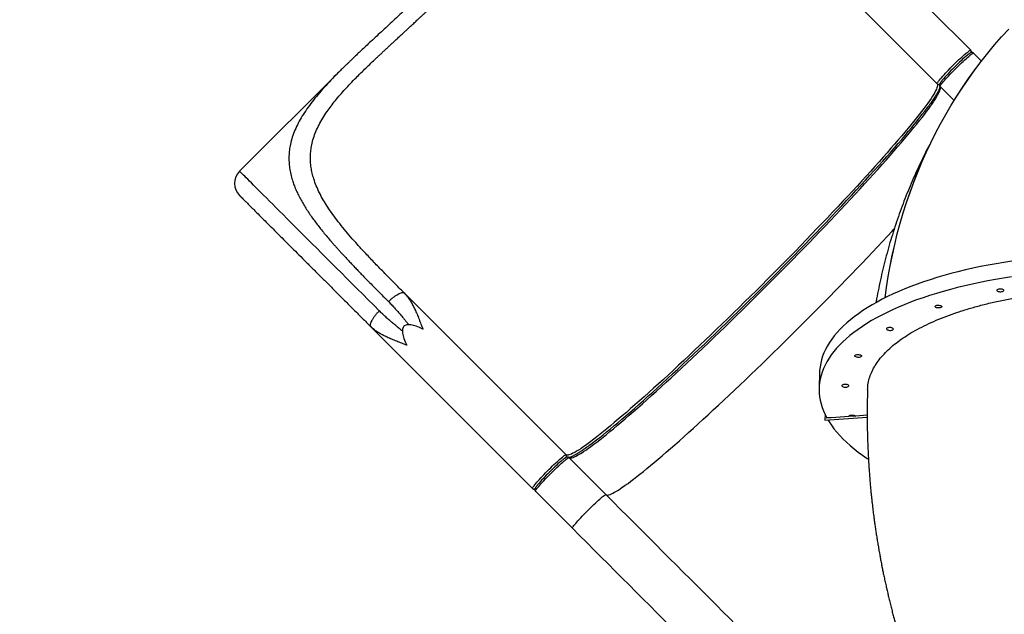
# Model space of a CAD drawing. Units: inches. Extents: x -307 to 1370, y 78 to 1137.
# Drawn here: x 360 to 503, y 694 to 781 of the extents above; entities that cross this region are included whole.
import ezdxf

# ---------------------------------------------------------------- set-up
doc = ezdxf.new("R2010")
doc.units = ezdxf.units.IN
doc.header["$MEASUREMENT"] = 0
doc.layers.add('VP-DIM', color=7, linetype='Continuous')
doc.layers.add('VP-EQ', color=7, linetype='Continuous', true_color=0x8a3492, plot=False)
doc.layers.add('VP-HIC', color=6, linetype='Continuous', plot=False)
doc.styles.get("Standard").update_dxf_attribs({"font": 'arial.ttf'})
doc.dimstyles.get("Standard").update_dxf_attribs({"dimtxt": 14, "dimasz": 20, "dimexe": 20, "dimexo": 50, "dimgap": 20, "dimtad": 0, "dimdec": 0, "dimzin": 0, "dimdsep": 46, "dimtxsty": 'Standard', "dimcen": -0.09, "dimadec": 0, "dimazin": 0, "dimtfac": 1, "dimtdec": 4, "dimtofl": 0, "dimtmove": 0, "dimatfit": 3, "dimfxl": 70, "dimfxlon": 1, "dimtolj": 1, "dimtzin": 0, "dimarcsym": 0})

# ---------------------------------------------------------------- blocks, each defined once
blk = doc.blocks.new('*D255')
at = {"layer": 'Defpoints', "color": 0}
for p in [(990.38, 1068.77), (392.03, 756.94), (990.38, 312.3)]:
    blk.add_point(p, dxfattribs=at)
at = {"layer": 'VP-DIM', "color": 0, "lineweight": -2}
for p, q in [((392.03, 998.77), (392.03, 1088.77)), ((990.38, 998.77), (990.38, 1088.77)), ((412.03, 1068.77), (672.51, 1068.77)), ((970.38, 1068.77), (743.43, 1068.77))]:
    blk.add_line(p, q, dxfattribs=at)
at = {"layer": 'VP-DIM', "color": 0}
for points in [[(412.03, 1072.1), (412.03, 1065.43), (392.03, 1068.77)], [(970.38, 1065.43), (970.38, 1072.1), (990.38, 1068.77)]]:
    blk.add_solid(points, dxfattribs=at)
at = {"layer": 'VP-DIM', "color": 0, "insert": (707.97, 1068.77), "char_height": 14, "attachment_point": 5}
blk.add_mtext('\\A1;600', dxfattribs=at)
blk = doc.blocks.new('*D257')
at = {"layer": 'Defpoints', "color": 0}
for p in [(382.54, 992.72), (998.49, 77.95), (1349.67, 77.95)]:
    blk.add_point(p, dxfattribs=at)
at = {"layer": 'VP-DIM', "color": 0, "lineweight": -2}
for p, q in [((1279.67, 992.72), (1369.67, 992.72)), ((1349.67, 972.72), (1349.67, 577.41)), ((1349.67, 97.95), (1349.67, 506.41)), ((1279.67, 77.95), (1369.67, 77.95))]:
    blk.add_line(p, q, dxfattribs=at)
at = {"layer": 'VP-DIM', "color": 0}
for points in [[(1353, 972.72), (1346.33, 972.72), (1349.67, 992.72)], [(1346.33, 97.95), (1353, 97.95), (1349.67, 77.95)]]:
    blk.add_solid(points, dxfattribs=at)
at = {"layer": 'VP-DIM', "color": 0, "insert": (1349.67, 541.91), "char_height": 14, "attachment_point": 5, "rotation": 90}
blk.add_mtext('\\A1;915', dxfattribs=at)
blk = doc.blocks.new('*D258')
at = {"layer": 'Defpoints', "color": 0}
for p in [(1163.54, 1116.68), (218.87, 829.06), (1163.54, 243)]:
    blk.add_point(p, dxfattribs=at)
at = {"layer": 'VP-DIM', "color": 0, "lineweight": -2}
for p, q in [((218.87, 1046.68), (218.87, 1136.68)), ((1163.54, 1046.68), (1163.54, 1136.68)), ((238.87, 1116.68), (670.5, 1116.68)), ((1143.54, 1116.68), (741.5, 1116.68))]:
    blk.add_line(p, q, dxfattribs=at)
at = {"layer": 'VP-DIM', "color": 0}
for points in [[(238.87, 1120.02), (238.87, 1113.35), (218.87, 1116.68)], [(1143.54, 1113.35), (1143.54, 1120.02), (1163.54, 1116.68)]]:
    blk.add_solid(points, dxfattribs=at)
at = {"layer": 'VP-DIM', "color": 0, "insert": (706, 1116.68), "char_height": 14, "attachment_point": 5}
blk.add_mtext('\\A1;945', dxfattribs=at)
blk = doc.blocks.new('WD1534__')
at = {"color": 7, "linetype": 'Continuous', "lineweight": 25}
for p, q in [((17911.6, 19393.8), (17766.7, 19538.8)), ((17541.1, 19348.6), (17363.9, 19171.4)), ((17540, 19347.3), (17541.1, 19348.6)), ((17542.4, 19349.2), (17541.1, 19348.6)), ((17354.9, 19064.8), (17589.9, 19299.8)), ((17589.9, 19299.8), (17588.7, 19298.7)), ((17590.5, 19301), (17589.9, 19299.8)), ((17363.9, 19171.4), (17306.1, 19113.5)), ((17301.9, 19109.3), (17261.7, 19069.1)), ((17329.9, 19088.6), (17329.4, 19089.1)), ((17261.7, 19069.1), (17248.2, 19055.6)), ((17350.7, 19060.5), (17297, 19006.8)), ((18128.8, 18761), (17893.7, 18525.9)), ((17405.2, 18689), (17409.4, 18627.5)), ((17413.5, 18688.7), (17405.2, 18689)), ((17405.2, 18688.9), (17405.2, 18689)), ((17405.2, 18688.9), (17409.3, 18627.5)), ((17474.3, 18696.6), (17451.4, 18697.3)), ((17408.2, 18686), (17408.4, 18685.9)), ((17409.1, 18673), (17408.2, 18686)), ((17408.2, 18685.9), (17408.4, 18685.9)), ((17408.2, 18685.8), (17408.4, 18685.8)), ((17409.2, 18673.1), (17408.4, 18686)), ((17409.1, 18673), (17409.2, 18673.1)), ((17410.4, 18654), (17409.1, 18673)), ((17411, 18644.2), (17410.4, 18654)), ((17412.2, 18627.5), (17411, 18644.2)), ((17870.2, 18532.1), (17870.1, 18532.1)), ((17942.5, 18477.2), (18000.3, 18535)), ((17869.2, 18501.4), (17889.5, 18521.7)), ((17889.5, 18521.7), (17889.5, 18521.7)), ((17917.5, 18501), (17917, 18501.5)), ((17926.7, 18461.4), (17938.3, 18472.9)), ((17964.1, 18430.2), (17964, 18430.3))]:
    blk.add_line(p, q, dxfattribs=at)
at = {"color": 8, "linetype": 'Continuous', "lineweight": 25, "flags": 128}
for points in [[(17563.9, 19336), (17572, 19344.1), (17580.1, 19352.2), (17588, 19360.1), (17595.9, 19368), (17603.7, 19375.8), (17611.4, 19383.5), (17618.9, 19391), (17626.3, 19398.4), (17633.6, 19405.7), (17640.8, 19412.9), (17647.8, 19419.9), (17654.7, 19426.8), (17661.4, 19433.5), (17668, 19440.1), (17674.3, 19446.4), (17680.6, 19452.7), (17686.6, 19458.7), (17692.4, 19464.5), (17698.1, 19470.2), (17703.6, 19475.7), (17708.8, 19480.9), (17713.9, 19486), (17718.7, 19490.8), (17723.4, 19495.5), (17727.8, 19499.9), (17732, 19504.1), (17736, 19508.1), (17739.7, 19511.8), (17743.2, 19515.3), (17746.5, 19518.6), (17749.6, 19521.6), (17752.4, 19524.4), (17754.9, 19527), (17757.2, 19529.3), (17759.3, 19531.4), (17761.1, 19533.2), (17762.6, 19534.7), (17763.9, 19536), (17765, 19537.1), (17765.8, 19537.9), (17766.3, 19538.4), (17766.6, 19538.7), (17766.7, 19538.8)], [(17297, 19006.8), (17296.5, 19006.1), (17296.3, 19005.2), (17296.4, 19004), (17296.7, 19002.5), (17297.2, 19000.8), (17298, 18998.9), (17299.1, 18996.7), (17300.4, 18994.3), (17301.9, 18991.6), (17303.7, 18988.7), (17305.8, 18985.6), (17308.1, 18982.3), (17310.6, 18978.7), (17313.4, 18974.8), (17316.4, 18970.8), (17319.6, 18966.6), (17323.1, 18962.1), (17326.7, 18957.4), (17330.7, 18952.5), (17334.8, 18947.5), (17339.1, 18942.2), (17343.7, 18936.7), (17348.4, 18931.1), (17353.4, 18925.2), (17358.6, 18919.2), (17363.9, 18913.1), (17369.5, 18906.7), (17375.2, 18900.2), (17381.1, 18893.6), (17387.2, 18886.8), (17393.4, 18879.9), (17399.8, 18872.8), (17406.4, 18865.6), (17413.1, 18858.3), (17420, 18850.9), (17427, 18843.4), (17434.1, 18835.7), (17441.3, 18828), (17448.7, 18820.2), (17456.1, 18812.3), (17463.7, 18804.4), (17471.4, 18796.4), (17479.1, 18788.3), (17487, 18780.2), (17494.9, 18772.1), (17502.9, 18763.9), (17510.9, 18755.7), (17519, 18747.4), (17527.1, 18739.2), (17535.3, 18731), (17543.5, 18722.7), (17551.7, 18714.5), (17559.9, 18706.3), (17568.1, 18698.2), (17576.4, 18690), (17584.6, 18681.9), (17592.8, 18673.9), (17601, 18665.9), (17609.2, 18658), (17617.3, 18650.2), (17625.3, 18642.4), (17633.3, 18634.8), (17641.3, 18627.2), (17649.2, 18619.7), (17657, 18612.4), (17664.7, 18605.1), (17672.3, 18598), (17679.8, 18591), (17683, 18588.1)]]:
    blk.add_lwpolyline(points, dxfattribs=at)
at = {"color": 7, "linetype": 'Continuous', "lineweight": 25, "flags": 128}
for points in [[(17301.9, 19109.3), (17302.2, 19109.4), (17302.7, 19109.2), (17303.5, 19108.7), (17304.5, 19108), (17305.8, 19107.1), (17307.2, 19105.9), (17308.9, 19104.5), (17310.7, 19103), (17312.7, 19101.2), (17314.8, 19099.3), (17317, 19097.2), (17319.4, 19095), (17321.8, 19092.7), (17324.3, 19090.3), (17326.7, 19087.9), (17329.2, 19085.4), (17331.6, 19082.9), (17334, 19080.5), (17336.3, 19078), (17338.5, 19075.7), (17340.6, 19073.5), (17342.5, 19071.3), (17344.3, 19069.3), (17345.9, 19067.5), (17347.3, 19065.9), (17348.4, 19064.4), (17349.4, 19063.2), (17350, 19062.2), (17350.5, 19061.4), (17350.7, 19060.8), (17350.7, 19060.5)], [(17306.1, 19113.5), (17306.4, 19113.6), (17306.9, 19113.4), (17307.7, 19112.9), (17308.7, 19112.2), (17310, 19111.3), (17311.4, 19110.1), (17313.1, 19108.8), (17314.9, 19107.2), (17316.9, 19105.4), (17319, 19103.5), (17321.3, 19101.4), (17323.6, 19099.2), (17326, 19096.9), (17328.5, 19094.5), (17331, 19092.1), (17333.4, 19089.6), (17335.9, 19087.1), (17338.3, 19084.7), (17340.6, 19082.3), (17342.8, 19079.9), (17344.8, 19077.7), (17346.8, 19075.6), (17348.5, 19073.6), (17350.1, 19071.8), (17351.5, 19070.1), (17352.7, 19068.6), (17353.6, 19067.4), (17354.3, 19066.4), (17354.7, 19065.6), (17354.9, 19065.1), (17354.9, 19064.8)], [(17350.7, 19060.5), (17350.2, 19059.8), (17350, 19058.9), (17350.1, 19057.7), (17350.4, 19056.2), (17350.9, 19054.5), (17351.7, 19052.6), (17352.8, 19050.4), (17354.1, 19048), (17355.7, 19045.3), (17357.4, 19042.4), (17359.5, 19039.3), (17361.8, 19036), (17364.3, 19032.4), (17367.1, 19028.6), (17370.1, 19024.5), (17373.3, 19020.3), (17376.8, 19015.8), (17380.4, 19011.1), (17384.4, 19006.2), (17388.5, 19001.2), (17392.8, 18995.9), (17397.4, 18990.4), (17402.1, 18984.8), (17407.1, 18978.9), (17412.3, 18972.9), (17417.6, 18966.8), (17423.2, 18960.4), (17428.9, 18953.9), (17434.8, 18947.3), (17440.9, 18940.5), (17447.1, 18933.6), (17453.5, 18926.5), (17460.1, 18919.3), (17466.8, 18912), (17473.7, 18904.6), (17480.7, 18897.1), (17487.8, 18889.4), (17495, 18881.7), (17502.4, 18873.9), (17509.8, 18866), (17517.4, 18858.1), (17525.1, 18850.1), (17532.8, 18842), (17540.7, 18833.9), (17548.6, 18825.8), (17556.6, 18817.6), (17564.6, 18809.4), (17572.7, 18801.1), (17580.8, 18792.9), (17589, 18784.7), (17597.2, 18776.4), (17605.4, 18768.2), (17613.6, 18760), (17621.9, 18751.9), (17630.1, 18743.7), (17638.3, 18735.6), (17646.5, 18727.6), (17654.7, 18719.6), (17662.9, 18711.7), (17671, 18703.9), (17679, 18696.1), (17687, 18688.5), (17695, 18680.9), (17702.9, 18673.4), (17710.7, 18666.1), (17718.4, 18658.8), (17726, 18651.7), (17733.5, 18644.7), (17741, 18637.9), (17748.3, 18631.2), (17755.5, 18624.6), (17762.5, 18618.2), (17769.4, 18611.9), (17776.2, 18605.9), (17782.9, 18600), (17789.4, 18594.2), (17795.7, 18588.7), (17801.9, 18583.3), (17807.9, 18578.2), (17813.7, 18573.2), (17819.4, 18568.4), (17824.8, 18563.9), (17830.1, 18559.5), (17835.2, 18555.4), (17840.1, 18551.5), (17844.7, 18547.8), (17849.2, 18544.3), (17853.5, 18541.1), (17857.5, 18538.1), (17861.3, 18535.4), (17864.9, 18532.8), (17868.3, 18530.5), (17871.4, 18528.5), (17874.3, 18526.7), (17877, 18525.2), (17879.4, 18523.8), (17881.6, 18522.8), (17883.5, 18522), (17885.2, 18521.4), (17886.6, 18521.1), (17887.8, 18521.1), (17888.8, 18521.3), (17889.5, 18521.7)], [(17893.7, 18525.9), (17893, 18525.5), (17892.1, 18525.3), (17890.9, 18525.4), (17889.4, 18525.7), (17887.7, 18526.2), (17885.8, 18527), (17883.6, 18528.1), (17881.2, 18529.4), (17878.5, 18530.9), (17875.6, 18532.7), (17872.5, 18534.8), (17869.1, 18537.1), (17865.5, 18539.6), (17861.7, 18542.3), (17857.7, 18545.3), (17853.4, 18548.6), (17849, 18552), (17844.3, 18555.7), (17839.4, 18559.6), (17834.3, 18563.8), (17829.1, 18568.1), (17823.6, 18572.7), (17818, 18577.4), (17812.1, 18582.4), (17806.1, 18587.6), (17800, 18592.9), (17793.6, 18598.5), (17787.1, 18604.2), (17780.5, 18610.1), (17773.7, 18616.2), (17766.7, 18622.4), (17759.7, 18628.8), (17752.5, 18635.4), (17745.2, 18642.1), (17737.8, 18649), (17730.2, 18655.9), (17722.6, 18663.1), (17714.9, 18670.3), (17707.1, 18677.7), (17699.2, 18685.1), (17691.3, 18692.7), (17683.3, 18700.4), (17675.2, 18708.1), (17667.1, 18716), (17658.9, 18723.9), (17650.8, 18731.8), (17642.5, 18739.9), (17634.3, 18748), (17626.1, 18756.1), (17617.8, 18764.3), (17609.6, 18772.5), (17601.4, 18780.7), (17593.2, 18788.9), (17585, 18797.1), (17576.9, 18805.4), (17568.8, 18813.6), (17560.8, 18821.8), (17552.8, 18830), (17544.9, 18838.1), (17537.1, 18846.3), (17529.3, 18854.3), (17521.6, 18862.3), (17514.1, 18870.3), (17506.6, 18878.2), (17499.3, 18886), (17492, 18893.7), (17484.9, 18901.3), (17477.9, 18908.8), (17471.1, 18916.2), (17464.3, 18923.5), (17457.8, 18930.7), (17451.4, 18937.8), (17445.1, 18944.7), (17439, 18951.5), (17433.1, 18958.2), (17427.4, 18964.7), (17421.9, 18971), (17416.5, 18977.2), (17411.3, 18983.2), (17406.4, 18989), (17401.6, 18994.7), (17397.1, 19000.1), (17392.7, 19005.4), (17388.6, 19010.5), (17384.7, 19015.4), (17381, 19020), (17377.5, 19024.5), (17374.3, 19028.7), (17371.3, 19032.8), (17368.5, 19036.6), (17366, 19040.2), (17363.7, 19043.5), (17361.7, 19046.7), (17359.9, 19049.6), (17358.3, 19052.2), (17357, 19054.7), (17356, 19056.8), (17355.2, 19058.8), (17354.6, 19060.5), (17354.3, 19061.9), (17354.2, 19063.1), (17354.4, 19064.1), (17354.9, 19064.8)], [(17248.2, 19055.6), (17237.7, 19045.2), (17227.4, 19034.8), (17217, 19024.4), (17206.7, 19014.1), (17196.4, 19003.8), (17186.1, 18993.6), (17175.9, 18983.4), (17165.8, 18973.2), (17155.7, 18963.2), (17145.7, 18953.2), (17135.8, 18943.3), (17126, 18933.4), (17116.2, 18923.7), (17106.6, 18914), (17097, 18904.5), (17087.5, 18895), (17078.2, 18885.6), (17069, 18876.4), (17059.8, 18867.3)], [(17248.2, 19055.6), (17248.5, 19055.7), (17249, 19055.5), (17249.8, 19055), (17250.8, 19054.3), (17252.1, 19053.4), (17253.5, 19052.2), (17255.2, 19050.8), (17257, 19049.3), (17259, 19047.5), (17261.1, 19045.6), (17263.3, 19043.5), (17265.7, 19041.3), (17268.1, 19039), (17270.5, 19036.6), (17273, 19034.2), (17275.5, 19031.7), (17277.9, 19029.2), (17280.3, 19026.8), (17282.6, 19024.3), (17284.8, 19022), (17286.9, 19019.8), (17288.8, 19017.6), (17290.6, 19015.6), (17292.2, 19013.8), (17293.6, 19012.2), (17294.7, 19010.7), (17295.6, 19009.5), (17296.3, 19008.5), (17296.8, 19007.7), (17297, 19007.1), (17297, 19006.8)], [(17368.9, 19030.2), (17369.8, 19029.1), (17373, 19024.9), (17376.4, 19020.4), (17380, 19015.8), (17383.9, 19011), (17388, 19005.9), (17392.3, 19000.7), (17396.8, 18995.3), (17401.5, 18989.7), (17406.4, 18983.9), (17411.5, 18978), (17416.8, 18971.8), (17422.3, 18965.6), (17427.9, 18959.1), (17433.8, 18952.5), (17439.8, 18945.8), (17446, 18938.9), (17452.3, 18931.9), (17458.8, 18924.8), (17465.5, 18917.5), (17472.3, 18910.1), (17479.2, 18902.6), (17486.3, 18895.1), (17493.5, 18887.4), (17500.8, 18879.6), (17508.2, 18871.8), (17515.7, 18863.9), (17523.3, 18855.9), (17531, 18847.9), (17538.8, 18839.8), (17546.7, 18831.7), (17554.6, 18823.5), (17562.6, 18815.4), (17570.6, 18807.2), (17578.7, 18798.9), (17586.9, 18790.7), (17595, 18782.5), (17603.2, 18774.3), (17611.5, 18766.1), (17619.7, 18757.9), (17627.9, 18749.8), (17636.1, 18741.7), (17644.3, 18733.7), (17652.5, 18725.7), (17660.7, 18717.7), (17668.8, 18709.9), (17676.9, 18702.1), (17684.9, 18694.4), (17692.9, 18686.8), (17700.8, 18679.2), (17708.6, 18671.8), (17716.3, 18664.5), (17724, 18657.3), (17731.6, 18650.3), (17739.1, 18643.3), (17746.4, 18636.6), (17753.7, 18629.9), (17760.8, 18623.4), (17767.9, 18617.1), (17774.7, 18610.9), (17781.5, 18604.8), (17788.1, 18599), (17794.5, 18593.3), (17800.8, 18587.8), (17806.9, 18582.5), (17812.9, 18577.4), (17818.6, 18572.5), (17824.2, 18567.8), (17829.7, 18563.3), (17834.9, 18559), (17839.9, 18554.9), (17844.8, 18551.1), (17849.4, 18547.4), (17853.8, 18544), (17858, 18540.8), (17859.2, 18539.9)], [(17297, 19006.8), (17286.5, 18996.4), (17276.1, 18986), (17265.8, 18975.6), (17255.4, 18965.3), (17245.2, 18955), (17234.9, 18944.8), (17224.7, 18934.6), (17214.6, 18924.5), (17204.5, 18914.4), (17194.5, 18904.4), (17184.6, 18894.5), (17174.8, 18884.6), (17165, 18874.9), (17155.4, 18865.2), (17145.8, 18855.7), (17136.3, 18846.2), (17127, 18836.9), (17117.8, 18827.6), (17108.6, 18818.5)], [(17613.2, 18417.9), (17611.4, 18429.5), (17609.5, 18441.1), (17607.4, 18452.4), (17605.2, 18463.7), (17602.8, 18474.7), (17600.4, 18485.5), (17597.8, 18496.2), (17595.1, 18506.7), (17592.2, 18516.9), (17589.3, 18526.9), (17586.2, 18536.8), (17583, 18546.3), (17579.8, 18555.7), (17576.4, 18564.8), (17572.8, 18573.6), (17569.2, 18582.2), (17565.5, 18590.5), (17561.7, 18598.6), (17557.8, 18606.4), (17553.8, 18613.8), (17549.7, 18621), (17545.6, 18627.9), (17541.3, 18634.5), (17537, 18640.8), (17532.6, 18646.8), (17528.1, 18652.5), (17523.5, 18657.8), (17518.9, 18662.8), (17514.2, 18667.5), (17509.5, 18671.9), (17504.7, 18675.9), (17499.9, 18679.6), (17495, 18682.9), (17490, 18685.9), (17485.1, 18688.6), (17480, 18690.9), (17475, 18692.8), (17469.9, 18694.4), (17464.8, 18695.7), (17459.7, 18696.6), (17454.6, 18697.1), (17449.5, 18697.3), (17444.3, 18697.1), (17439.1, 18696.6), (17434, 18695.7), (17428.8, 18694.5), (17423.7, 18692.9), (17418.6, 18691), (17413.4, 18688.7), (17408.4, 18686)], [(17636.1, 18417.2), (17634.3, 18428.9), (17632.3, 18440.4), (17630.3, 18451.8), (17628.1, 18463), (17625.7, 18474.1), (17623.3, 18484.9), (17620.7, 18495.6), (17618, 18506), (17615.1, 18516.3), (17612.2, 18526.3), (17609.1, 18536.1), (17605.9, 18545.7), (17602.6, 18555.1), (17599.2, 18564.1), (17595.7, 18573), (17592.1, 18581.6), (17588.4, 18589.9), (17584.6, 18597.9), (17580.7, 18605.7), (17576.7, 18613.2), (17572.6, 18620.4), (17568.4, 18627.3), (17564.2, 18633.9), (17559.8, 18640.2), (17555.4, 18646.2), (17550.9, 18651.8), (17546.4, 18657.2), (17541.8, 18662.2), (17537.1, 18666.9), (17532.4, 18671.2), (17527.6, 18675.2), (17522.7, 18678.9), (17517.8, 18682.3), (17512.9, 18685.3), (17507.9, 18687.9), (17502.9, 18690.2), (17497.9, 18692.2), (17492.8, 18693.8), (17487.7, 18695), (17482.6, 18695.9), (17477.5, 18696.5), (17474.3, 18696.6)], [(17405.5, 18684.4), (17402.9, 18682.8), (17397.8, 18679.5), (17392.8, 18675.8), (17387.8, 18671.7), (17382.9, 18667.4), (17378, 18662.7), (17373.2, 18657.6), (17368.4, 18652.3), (17363.6, 18646.6), (17358.9, 18640.6), (17354.3, 18634.3), (17349.7, 18627.7), (17348.4, 18625.8)], [(17455.4, 18654.3), (17455.9, 18654.8), (17456.4, 18655.6), (17456.8, 18656.6), (17457, 18657.9), (17457.1, 18659.3), (17457, 18660.6), (17456.8, 18661.8), (17456.5, 18662.9), (17456.1, 18663.6), (17455.6, 18664.1), (17455, 18664.1), (17454.5, 18663.8), (17454, 18663.2), (17453.6, 18662.2), (17453.3, 18661.1), (17453.1, 18659.8), (17453.1, 18658.4), (17453.2, 18657.1), (17453.5, 18655.9), (17453.9, 18655), (17454.3, 18654.4), (17454.9, 18654.2), (17455.4, 18654.3)], [(17410.4, 18654), (17410.9, 18654), (17411.5, 18653.7), (17412, 18653.1), (17412.3, 18652.1), (17412.6, 18650.8), (17412.7, 18649.5), (17412.6, 18648.1), (17412.4, 18646.7), (17412, 18645.6), (17411.6, 18644.7), (17411, 18644.2)], [(17498.1, 18645.4), (17498.6, 18645.5), (17499.1, 18645.3), (17499.6, 18644.7), (17500, 18643.8), (17500.3, 18642.6), (17500.4, 18641.3), (17500.4, 18639.9), (17500.2, 18638.6), (17499.9, 18637.4), (17499.5, 18636.5), (17499, 18635.9), (17498.4, 18635.6), (17497.9, 18635.6), (17497.4, 18636.1), (17497, 18636.8), (17496.6, 18637.9), (17496.4, 18639.1), (17496.4, 18640.4), (17496.5, 18641.8), (17496.7, 18643.1), (17497.1, 18644.1), (17497.5, 18644.9), (17498.1, 18645.4)], [(17537.9, 18589.6), (17538.5, 18590), (17538.9, 18590.9), (17539.3, 18591.9), (17539.5, 18593.2), (17539.6, 18594.5), (17539.6, 18595.9), (17539.4, 18597.1), (17539.1, 18598.2), (17538.6, 18598.9), (17538.1, 18599.4), (17537.6, 18599.4), (17537, 18599.1), (17536.5, 18598.5), (17536.1, 18597.5), (17535.8, 18596.4), (17535.6, 18595), (17535.6, 18593.7), (17535.7, 18592.4), (17536, 18591.2), (17536.4, 18590.3), (17536.9, 18589.7), (17537.4, 18589.5), (17537.9, 18589.6)], [(17582.8, 18601.5), (17597.7, 18599.4), (17613.6, 18597), (17629.3, 18594.1), (17644.9, 18591), (17660.4, 18587.5), (17675.8, 18583.7), (17691, 18579.6), (17706.2, 18575.1), (17721.2, 18570.4), (17736, 18565.3), (17750.7, 18559.9), (17765.3, 18554.2), (17779.7, 18548.1), (17793.9, 18541.8), (17808, 18535.1), (17821.9, 18528.2), (17835.6, 18520.9), (17849.1, 18513.4), (17862.5, 18505.5), (17875.6, 18497.4), (17888.5, 18488.9), (17901.3, 18480.2), (17913.8, 18471.2), (17926.1, 18461.9), (17938.2, 18452.3), (17950, 18442.5), (17961.6, 18432.4), (17964, 18430.3)], [(17582.9, 18601.4), (17597.8, 18599.4), (17613.6, 18596.9), (17629.3, 18594.1), (17645, 18590.9), (17660.5, 18587.5), (17675.8, 18583.7), (17691.1, 18579.5), (17706.2, 18575.1), (17721.2, 18570.3), (17736.1, 18565.2), (17750.8, 18559.8), (17765.4, 18554.1), (17779.8, 18548.1), (17794, 18541.7), (17808.1, 18535.1), (17822, 18528.1), (17835.7, 18520.9), (17849.2, 18513.3), (17862.5, 18505.4), (17875.7, 18497.3), (17888.6, 18488.8), (17901.3, 18480.1), (17913.9, 18471.1), (17926.2, 18461.8), (17938.2, 18452.2), (17950.1, 18442.4), (17961.7, 18432.3), (17973.1, 18421.9)], [(17569.8, 18528.9), (17570.3, 18529), (17570.9, 18528.8), (17571.3, 18528.2), (17571.7, 18527.3), (17572, 18526.1), (17572.1, 18524.8), (17572.1, 18523.4), (17571.9, 18522.1), (17571.6, 18521), (17571.2, 18520), (17570.7, 18519.4), (17570.2, 18519.1), (17569.6, 18519.1), (17569.1, 18519.6), (17568.7, 18520.3), (17568.3, 18521.4), (17568.1, 18522.6), (17568.1, 18524), (17568.2, 18525.3), (17568.4, 18526.6), (17568.8, 18527.6), (17569.2, 18528.4), (17569.8, 18528.9)], [(17889.5, 18521.7), (17889.8, 18521.8), (17890.3, 18521.6), (17891.1, 18521.1), (17892.1, 18520.4), (17893.4, 18519.5), (17894.8, 18518.3), (17896.5, 18516.9), (17898.3, 18515.4), (17900.3, 18513.6), (17902.4, 18511.7), (17904.7, 18509.6), (17907, 18507.4), (17909.4, 18505.1), (17911.9, 18502.7), (17914.3, 18500.2), (17916.8, 18497.8), (17919.2, 18495.3), (17921.6, 18492.8), (17923.9, 18490.4), (17926.1, 18488.1), (17928.2, 18485.9), (17930.1, 18483.7), (17931.9, 18481.7), (17933.5, 18479.9), (17934.9, 18478.3), (17936, 18476.8), (17937, 18475.6), (17937.7, 18474.5), (17938.1, 18473.8), (17938.3, 18473.2), (17938.3, 18472.9)], [(17893.7, 18525.9), (17894, 18526), (17894.5, 18525.8), (17895.3, 18525.3), (17896.4, 18524.6), (17897.6, 18523.7), (17899.1, 18522.5), (17900.7, 18521.2), (17902.5, 18519.6), (17904.5, 18517.8), (17906.6, 18515.9), (17908.9, 18513.8), (17911.2, 18511.6), (17913.6, 18509.3), (17916.1, 18506.9), (17918.6, 18504.5), (17921, 18502), (17923.5, 18499.5), (17925.9, 18497.1), (17928.2, 18494.7), (17930.4, 18492.3), (17932.4, 18490.1), (17934.4, 18488), (17936.1, 18486), (17937.7, 18484.1), (17939.1, 18482.5), (17940.3, 18481), (17941.2, 18479.8), (17941.9, 18478.8), (17942.3, 18478), (17942.5, 18477.4), (17942.5, 18477.2)], [(17594, 18429.2), (17594.5, 18429.7), (17594.9, 18430.5), (17595.3, 18431.6), (17595.6, 18432.9), (17595.6, 18434.2), (17595.6, 18435.6), (17595.4, 18436.8), (17595.1, 18437.8), (17594.6, 18438.6), (17594.1, 18439), (17593.6, 18439.1), (17593, 18438.8), (17592.5, 18438.1), (17592.1, 18437.2), (17591.8, 18436), (17591.6, 18434.7), (17591.6, 18433.3), (17591.8, 18432), (17592, 18430.9), (17592.4, 18430), (17592.9, 18429.4), (17593.4, 18429.1), (17594, 18429.2)]]:
    blk.add_lwpolyline(points, dxfattribs=at)
at = {"color": 7, "linetype": 'Continuous', "lineweight": 25}
for centre, radius, start, end in [((17749, 19521.1), 25, 45, 135), ((17123.3, 18885.5), 289.8, 44.6091, 49.5489), ((17140.6, 18894.7), 271, 40.2224, 45.3283), ((17710.8, 18297.8), 289.9, 44.6101, 49.5476), ((17728.3, 18307.1), 270.9, 40.2218, 45.3289)]:
    blk.add_arc(centre, radius, start, end, dxfattribs=at)
at = {"color": 8, "linetype": 'Continuous', "lineweight": 25}
for centre, radius, start, end in [((17308.2, 19111.4), 2.99, 135.0574, 211.4302), ((17352.8, 19066.9), 3, 239.0325, 314.937), ((17895.8, 18523.8), 2.99, 135.0412, 211.7535), ((17940.4, 18479.3), 2.99, 238.7332, 314.9575)]:
    blk.add_arc(centre, radius, start, end, dxfattribs=at)
at = {"color": 7, "linetype": 'Continuous', "lineweight": 25}
blk.add_ellipse((17413, 19171.7), major_axis=(128.5, 128.5), ratio=0.189915, start_param=5.781018, end_param=6.785353, dxfattribs=at)
for points, knots in [([(17731.2, 19538.7), (17731.2, 19538.7), (17731.2, 19538.7), (17730.5, 19537.9), (17729, 19536.5), (17726.8, 19534.2), (17723.9, 19531.3), (17720.2, 19527.6), (17715.8, 19523.2), (17710.6, 19518), (17704.7, 19512.2), (17698.1, 19505.6), (17690.8, 19498.3), (17682.9, 19490.3), (17674.3, 19481.8), (17665.2, 19472.7), (17655.5, 19463), (17645.4, 19452.8), (17634.8, 19442.3), (17623.9, 19431.3), (17612.6, 19420), (17601.1, 19408.5), (17589.3, 19396.8), (17577.4, 19384.9), (17565.4, 19372.9), (17553.3, 19360.8), (17545.2, 19352.6), (17541.1, 19348.6)], [0, 0, 0, 0, 0.025885, 0.065296, 0.105348, 0.145604, 0.186555, 0.22765, 0.269133, 0.310818, 0.352668, 0.394673, 0.436717, 0.47876, 0.520766, 0.562615, 0.6043, 0.645784, 0.686878, 0.72783, 0.768085, 0.808138, 0.847548, 0.886494, 0.924944, 0.962608, 1, 1, 1, 1]), ([(17589.9, 19299.8), (17595, 19304.9), (17605.1, 19315), (17620, 19329.6), (17634.6, 19343.9), (17648, 19356.6), (17660.3, 19367.8), (17671.5, 19377.7), (17682.4, 19387), (17693.3, 19395.7), (17704, 19403.7), (17714.5, 19411), (17725, 19417.4), (17735.3, 19423), (17745.5, 19427.6), (17755, 19431.1), (17763.9, 19433.5), (17772.2, 19435.1), (17780.4, 19436), (17788.6, 19436.1), (17796.8, 19435.5), (17805.4, 19434.1), (17814.5, 19431.7), (17824.2, 19428.2), (17833.9, 19423.7), (17843.6, 19418.2), (17852.7, 19412.3), (17861.3, 19406.1), (17869.4, 19399.7), (17877.6, 19392.9), (17885.8, 19385.6), (17894, 19377.9), (17901.9, 19370.3), (17909.4, 19362.8), (17916.5, 19355.5), (17923.6, 19348.1), (17929.5, 19341.9), (17934.1, 19337), (17937.4, 19333.4), (17940.7, 19329.9), (17944, 19326.4), (17947.3, 19322.9), (17950.7, 19319.2), (17954.3, 19315.3), (17958.1, 19311.1), (17962.3, 19306.6), (17966.5, 19302.1), (17970.3, 19298), (17973.7, 19294.2), (17977.4, 19290.3), (17981.5, 19285.9), (17985.5, 19281.6), (17989.1, 19277.7), (17992, 19274.6), (17994.8, 19271.6), (17997.6, 19268.6), (18000.7, 19265.3), (18003.9, 19261.9), (18007, 19258.7), (18008.9, 19256.6), (18009.9, 19255.6)], [0, 0, 0, 0, 0.0325514, 0.0650315, 0.0974829, 0.1297716, 0.1555704, 0.181311, 0.2069922, 0.2325803, 0.2580492, 0.2835141, 0.3088384, 0.3341183, 0.3592982, 0.3843756, 0.4052167, 0.4260284, 0.4467995, 0.4673345, 0.4879928, 0.5088101, 0.5331477, 0.5579302, 0.5827191, 0.6073276, 0.6319989, 0.6523294, 0.6727663, 0.6933832, 0.7136414, 0.7340613, 0.7547177, 0.7715953, 0.788919, 0.8059407, 0.823091, 0.8306875, 0.8384944, 0.8465116, 0.8537733, 0.8613233, 0.8691849, 0.877358, 0.8859754, 0.8955046, 0.905946, 0.9140478, 0.921039, 0.9291645, 0.9384243, 0.9480962, 0.9555861, 0.9619837, 0.9672893, 0.9733906, 0.9805535, 0.9873762, 0.9938583, 1, 1, 1, 1]), ([(18024.3, 19274.1), (18020.8, 19277.9), (18013.8, 19285.2), (18003.7, 19295.9), (17994.2, 19306), (17985.4, 19315.5), (17977.1, 19324.5), (17969, 19333.2), (17961.2, 19341.7), (17953.6, 19349.9), (17946.7, 19357.2), (17940.8, 19363.6), (17935.6, 19369), (17931.2, 19373.6), (17927.4, 19377.6), (17924.1, 19381), (17921.5, 19383.7), (17919.4, 19385.8), (17917.9, 19387.4), (17916.2, 19389.1), (17914.1, 19391.3), (17912.4, 19393), (17911.5, 19393.9)], [0, 0, 0, 0, 0.089061, 0.173895, 0.2545, 0.330867, 0.40299, 0.470855, 0.545353, 0.613887, 0.67643, 0.732957, 0.779103, 0.820241, 0.856351, 0.887421, 0.913436, 0.931244, 0.945528, 0.957852, 0.977741, 1, 1, 1, 1]), ([(17542.4, 19349.2), (17542, 19348.9), (17541.1, 19348.3), (17540.3, 19347.6), (17539.9, 19347.3)], [0, 0, 0, 0, 0.50645, 1, 1, 1, 1]), ([(17588.6, 19298.5), (17589, 19298.9), (17589.7, 19299.7), (17590.3, 19300.6), (17590.6, 19301.1)], [0, 0, 0, 0, 0.493583, 1, 1, 1, 1]), ([(17311, 19106.2), (17310.8, 19106.4), (17310.2, 19106.9), (17309.4, 19107.5), (17308.4, 19108.2), (17307.6, 19108.8), (17306.9, 19109.3), (17306.2, 19109.7), (17305.5, 19110), (17304.8, 19110.2), (17304.1, 19110.3), (17303.3, 19110.2), (17302.5, 19109.9), (17302.1, 19109.5), (17301.9, 19109.3)], [0, 0, 0, 0, 0.059564, 0.173907, 0.286401, 0.396964, 0.505995, 0.615372, 0.730757, 0.799964, 0.853048, 0.902322, 0.95289, 1, 1, 1, 1]), ([(17306.1, 19113.5), (17306, 19113.5), (17305.6, 19113.1), (17305.1, 19112.3), (17304.7, 19111.2), (17304.6, 19110.5), (17304.6, 19110.2)], [0, 0, 0, 0, 0.073159, 0.410012, 0.742931, 1, 1, 1, 1]), ([(17331.1, 19087.4), (17331.1, 19087.4), (17330.7, 19087.8), (17330.3, 19088.2), (17329.9, 19088.6)], [0, 0, 0, 0, 0.0997633, 1, 1, 1, 1]), ([(17350.7, 19060.5), (17350.7, 19060.6), (17351, 19060.8), (17351.3, 19061.4), (17351.6, 19062.3), (17351.6, 19063.1), (17351.5, 19063.8), (17351.2, 19064.7), (17350.7, 19065.5), (17350, 19066.5), (17349.3, 19067.5), (17348.6, 19068.4), (17348, 19069.1), (17347.8, 19069.3)], [0, 0, 0, 0, 0.006452, 0.065876, 0.12166, 0.178471, 0.243053, 0.333667, 0.519044, 0.649555, 0.794114, 0.917242, 1, 1, 1, 1]), ([(17369.2, 19029.9), (17368.7, 19030.6), (17367.3, 19032.5), (17365.3, 19035.3), (17363.1, 19038.3), (17361.2, 19041.1), (17359.4, 19043.7), (17357.8, 19046.2), (17356.4, 19048.5), (17355.1, 19050.6), (17354.1, 19052.5), (17353.2, 19054.2), (17352.4, 19055.7), (17351.9, 19057), (17351.4, 19058.2), (17351.1, 19059.1), (17351, 19059.9), (17350.9, 19060.4), (17350.9, 19060.8), (17350.9, 19060.9), (17350.9, 19060.9)], [0, 0, 0, 0, 0.041559, 0.105161, 0.168327, 0.231004, 0.293133, 0.354642, 0.415448, 0.475455, 0.534545, 0.592584, 0.649412, 0.704847, 0.758689, 0.810735, 0.860815, 0.908866, 0.95505, 1, 1, 1, 1]), ([(17449.7, 18626.9), (17448.8, 18626.9), (17445, 18627.1), (17438.7, 18627.2), (17431, 18627.4), (17424.5, 18627.4), (17419.2, 18627.5), (17415.2, 18627.5), (17412.4, 18627.5), (17410.5, 18627.5), (17408.7, 18627.5), (17406.2, 18627.5), (17402.8, 18627.5), (17398.6, 18627.4), (17394.3, 18627.3), (17390, 18627.3), (17385.9, 18627.2), (17381, 18627.1), (17375.2, 18626.9), (17368.1, 18626.6), (17361.6, 18626.3), (17355.7, 18626.1), (17350.9, 18625.8), (17346.8, 18625.6), (17343.5, 18625.4), (17341, 18625.2), (17338.6, 18625.1), (17335.9, 18624.9), (17332.2, 18624.7), (17327.9, 18624.3), (17321.9, 18623.9), (17314.9, 18623.3), (17307.3, 18622.6), (17300.6, 18622), (17294.7, 18621.4), (17289.3, 18620.8), (17284.1, 18620.2), (17279.3, 18619.7), (17274.6, 18619.1), (17270.2, 18618.6), (17265.6, 18618), (17260.5, 18617.3), (17254.5, 18616.5), (17247.9, 18615.6), (17241, 18614.5), (17233.9, 18613.4), (17226.6, 18612.2), (17220.1, 18611.1), (17214.6, 18610.2), (17210.4, 18609.4), (17207.1, 18608.8), (17204, 18608.2), (17200.6, 18607.6), (17196.1, 18606.7), (17190.6, 18605.7), (17184.2, 18604.4), (17177.3, 18602.9), (17170.1, 18601.4), (17163.6, 18599.9), (17158.2, 18598.7), (17154.5, 18597.8), (17151.5, 18597.1), (17148.4, 18596.4), (17143.7, 18595.3), (17137.5, 18593.7), (17130.2, 18591.9), (17123.2, 18590.1), (17116.5, 18588.3), (17110, 18586.5), (17103.4, 18584.6), (17097.8, 18583), (17093.3, 18581.7), (17090, 18580.7), (17086.8, 18579.8), (17083.3, 18578.7), (17079, 18577.4), (17074.2, 18575.9), (17069.1, 18574.3), (17064.1, 18572.7), (17059.2, 18571.1), (17054.5, 18569.5), (17049.8, 18567.9), (17045.4, 18566.4), (17041.7, 18565.1), (17038.8, 18564.1), (17036.6, 18563.4), (17034.4, 18562.6), (17031.6, 18561.6), (17026.9, 18559.9), (17020.9, 18557.7), (17014.1, 18555.1), (17007.9, 18552.8), (17002.3, 18550.6), (16997.4, 18548.6), (16992.8, 18546.8), (16988.6, 18545.1), (16984.8, 18543.6), (16981.8, 18542.3), (16979.6, 18541.4), (16977.7, 18540.6), (16975.5, 18539.7), (16972.6, 18538.5), (16969.1, 18537), (16963, 18534.4), (16958.3, 18532.3), (16954.8, 18530.7)], [0, 0, 0, 0, 0.004809, 0.022296, 0.037376, 0.050046, 0.060307, 0.068157, 0.073594, 0.076629, 0.07934, 0.084331, 0.091168, 0.099757, 0.10852, 0.116896, 0.124884, 0.132485, 0.145507, 0.159178, 0.174235, 0.183933, 0.193848, 0.202169, 0.208574, 0.213072, 0.216917, 0.222411, 0.229557, 0.238354, 0.248008, 0.26489, 0.279879, 0.292972, 0.304239, 0.314826, 0.325142, 0.334621, 0.343812, 0.35257, 0.361188, 0.371039, 0.383019, 0.396444, 0.410338, 0.424505, 0.438947, 0.45358, 0.463727, 0.471994, 0.478383, 0.483773, 0.490557, 0.498869, 0.510766, 0.523732, 0.537484, 0.552022, 0.56718, 0.577236, 0.584711, 0.589678, 0.595292, 0.603251, 0.618388, 0.633519, 0.647748, 0.661101, 0.674329, 0.687772, 0.701201, 0.70908, 0.715487, 0.721415, 0.728741, 0.73751, 0.747712, 0.758499, 0.769325, 0.779058, 0.788822, 0.798617, 0.808242, 0.816503, 0.8219, 0.826334, 0.830104, 0.835844, 0.84417, 0.859564, 0.873953, 0.887047, 0.898847, 0.909352, 0.918562, 0.928177, 0.936208, 0.942652, 0.947511, 0.950398, 0.954925, 0.961167, 0.969126, 0.977792, 1, 1, 1, 1]), ([(17449.7, 18626.8), (17452, 18626.7), (17457.3, 18626.5), (17465.5, 18624.6), (17474.1, 18621.5), (17482.6, 18617.3), (17490.9, 18611.8), (17499.2, 18605.1), (17507.4, 18597.2), (17515.3, 18588.1), (17522.8, 18578.1), (17530, 18567.1), (17537.1, 18554.9), (17543.8, 18541.7), (17550.3, 18527.3), (17556.4, 18512.1), (17562, 18496.2), (17567.2, 18479.7), (17572.1, 18462.3), (17576.6, 18443.9), (17580.6, 18424.8), (17584.2, 18405.2), (17587.3, 18385.2), (17589.9, 18365), (17592.1, 18344.3), (17593.8, 18322.9), (17595, 18301.1), (17595.7, 18279.3), (17595.8, 18257.6), (17595.5, 18236), (17594.8, 18214.2), (17593.5, 18192.3), (17591.7, 18170.3), (17589.4, 18148.8), (17586.6, 18127.7), (17583.5, 18107.2), (17579.8, 18086.9), (17575.7, 18066.8), (17571.1, 18047.1), (17566.1, 18028.3), (17560.8, 18010.2), (17555.1, 17993.1), (17549, 17976.5), (17542.5, 17960.6), (17535.6, 17945.4), (17528.5, 17931.4), (17521.1, 17918.4), (17513.6, 17906.5), (17505.7, 17895.5), (17497.6, 17885.6), (17489.2, 17876.6), (17480.8, 17869.1), (17472.6, 17862.8), (17467.2, 17859.6), (17464.5, 17858)], [0, 0, 0, 0, 0.015511, 0.035116, 0.054182, 0.073263, 0.09233, 0.11195, 0.131586, 0.151206, 0.170273, 0.189355, 0.208422, 0.228043, 0.24768, 0.267301, 0.286367, 0.305448, 0.324514, 0.344134, 0.363769, 0.383389, 0.402457, 0.421539, 0.440607, 0.460229, 0.479866, 0.499488, 0.518554, 0.537635, 0.556701, 0.576321, 0.595957, 0.615577, 0.634645, 0.653728, 0.672795, 0.692417, 0.712055, 0.731677, 0.750744, 0.769825, 0.788892, 0.808513, 0.828149, 0.84777, 0.866837, 0.885918, 0.904986, 0.924606, 0.944243, 0.963864, 0.981951, 1, 1, 1, 1]), ([(17817, 18530.6), (17813.2, 18532.7), (17804.8, 18537.2), (17791.6, 18543.9), (17777.5, 18550.8), (17763.2, 18557.4), (17748.8, 18563.7), (17734.2, 18569.7), (17719.4, 18575.5), (17704.6, 18580.9), (17689.6, 18586.1), (17674.4, 18591), (17659.2, 18595.5), (17643.8, 18599.8), (17628.3, 18603.8), (17612.7, 18607.4), (17597, 18610.8), (17584.7, 18613.2), (17577.6, 18614.4), (17575.8, 18614.7)], [0, 0, 0, 0, 0.050371, 0.111706, 0.173107, 0.234576, 0.296116, 0.357729, 0.419418, 0.481186, 0.543035, 0.604969, 0.66699, 0.729098, 0.791298, 0.853591, 0.915979, 0.978465, 1, 1, 1, 1]), ([(17889.8, 18521.9), (17889.7, 18521.9), (17889.6, 18521.9), (17889, 18522), (17888.2, 18522.1), (17887.2, 18522.4), (17886, 18522.9), (17884.5, 18523.6), (17882.8, 18524.4), (17880.8, 18525.4), (17878.7, 18526.7), (17876.4, 18528.1), (17873.8, 18529.7), (17871.1, 18531.5), (17868.1, 18533.5), (17865, 18535.7), (17861.9, 18538), (17859.8, 18539.5), (17858.9, 18540.2)], [0, 0, 0, 0, 0.051668, 0.105391, 0.161619, 0.22025, 0.280993, 0.343498, 0.407424, 0.472475, 0.538409, 0.605034, 0.672204, 0.739804, 0.807746, 0.875966, 0.944409, 1, 1, 1, 1]), ([(17898.6, 18518.6), (17898.4, 18518.8), (17897.8, 18519.3), (17897, 18519.9), (17896, 18520.6), (17895.2, 18521.2), (17894.5, 18521.7), (17893.8, 18522.1), (17893.1, 18522.4), (17892.4, 18522.6), (17891.7, 18522.7), (17890.9, 18522.6), (17890.1, 18522.3), (17889.7, 18521.9), (17889.5, 18521.7)], [0, 0, 0, 0, 0.059565, 0.173912, 0.286407, 0.396971, 0.506005, 0.615384, 0.73077, 0.799979, 0.853064, 0.902339, 0.952908, 1, 1, 1, 1]), ([(17918.8, 18499.8), (17918.7, 18499.8), (17918.3, 18500.2), (17917.9, 18500.6), (17917.5, 18501)], [0, 0, 0, 0, 0.099675, 1, 1, 1, 1]), ([(17938.3, 18472.9), (17938.3, 18473), (17938.6, 18473.2), (17938.9, 18473.8), (17939.2, 18474.7), (17939.2, 18475.5), (17939.1, 18476.2), (17938.8, 18477.1), (17938.3, 18477.9), (17937.6, 18478.9), (17936.9, 18479.9), (17936.2, 18480.8), (17935.6, 18481.5), (17935.4, 18481.7)], [0, 0, 0, 0, 0.006438, 0.065863, 0.121652, 0.178467, 0.24305, 0.333663, 0.519042, 0.649554, 0.794116, 0.917242, 1, 1, 1, 1]), ([(17939.2, 18475.6), (17939.3, 18475.6), (17939.8, 18475.7), (17940.7, 18475.9), (17941.7, 18476.5), (17942.3, 18477), (17942.5, 18477.2)], [0, 0, 0, 0, 0.1146082, 0.4495727, 0.7622565, 1, 1, 1, 1])]:
    blk.add_open_spline(points, degree=3, knots=knots, dxfattribs=at)
at = {"color": 8, "linetype": 'Continuous', "lineweight": 25}
for points, knots in [([(17911.6, 19393.8), (17910.8, 19394.6), (17906.5, 19399), (17898.7, 19406.5), (17888.2, 19416.3), (17877.8, 19425.3), (17867.4, 19433.7), (17857.1, 19441.3), (17846.9, 19448), (17836.6, 19453.8), (17826.4, 19458.7), (17816.1, 19462.5), (17806.4, 19465.1), (17797.3, 19466.6), (17788.6, 19467.3), (17779.9, 19467.2), (17771.2, 19466.3), (17762.4, 19464.7), (17754.3, 19462.5), (17746.9, 19459.9), (17740.2, 19457.3), (17733.4, 19454.1), (17726.6, 19450.6), (17719.7, 19446.8), (17712.9, 19442.6), (17705.8, 19438), (17699.1, 19433.3), (17692.5, 19428.5), (17686.2, 19423.7), (17679.8, 19418.6), (17673.2, 19413.2), (17667.6, 19408.5), (17663.1, 19404.5), (17659.5, 19401.4), (17655.8, 19398.1), (17652, 19394.7), (17648.1, 19391.2), (17644.2, 19387.6), (17640, 19383.7), (17635.7, 19379.6), (17631, 19375.2), (17626.2, 19370.6), (17621.2, 19365.8), (17616, 19360.8), (17610.9, 19355.9), (17605.5, 19350.6), (17599.6, 19344.7), (17592.7, 19337.9), (17585.2, 19330.5), (17580, 19325.2), (17577.3, 19322.5)], [0, 0, 0, 0, 0.006667, 0.03886, 0.071017, 0.103329, 0.135733, 0.168137, 0.200775, 0.23343, 0.266202, 0.299062, 0.332023, 0.359372, 0.386947, 0.414786, 0.44209, 0.469802, 0.497955, 0.518312, 0.539, 0.56003, 0.58141, 0.601666, 0.622351, 0.643472, 0.665034, 0.682968, 0.701371, 0.720246, 0.739597, 0.758141, 0.768178, 0.778409, 0.788834, 0.799455, 0.81027, 0.821281, 0.832488, 0.844777, 0.857489, 0.870626, 0.884186, 0.898169, 0.912577, 0.924727, 0.941387, 0.959486, 0.979024, 1, 1, 1, 1]), ([(17513.9, 19296), (17514.9, 19298.5), (17516.8, 19303.4), (17519.7, 19310.7), (17522.6, 19317.8), (17525.4, 19324.3), (17528.3, 19330.1), (17531.1, 19335.3), (17534.2, 19340.2), (17537.2, 19344.3), (17539.2, 19346.5), (17540, 19347.3)], [0, 0, 0, 0, 0.122644, 0.247161, 0.372796, 0.500703, 0.604411, 0.70989, 0.818838, 0.928915, 1, 1, 1, 1]), ([(17563.9, 19336), (17562.7, 19337.1), (17560.3, 19339.4), (17556.7, 19342.4), (17553.2, 19345), (17549.8, 19347.1), (17546.8, 19348.5), (17544.4, 19349.2), (17542.9, 19349.4), (17542.4, 19349.2), (17542.4, 19349.2)], [0, 0, 0, 0, 0.141634, 0.283272, 0.424918, 0.566555, 0.708192, 0.849836, 0.991472, 1, 1, 1, 1]), ([(17534.6, 19302.4), (17535.8, 19303.9), (17538.4, 19307.2), (17542.4, 19312), (17546.6, 19317.1), (17550.8, 19321.9), (17555.1, 19326.8), (17559.4, 19331.5), (17562.4, 19334.5), (17563.9, 19336)], [0, 0, 0, 0, 0.129427, 0.280361, 0.418848, 0.568684, 0.709199, 0.859661, 1, 1, 1, 1]), ([(17577.3, 19322.5), (17575.6, 19320.9), (17572.3, 19317.6), (17567, 19312.8), (17561.6, 19308), (17557, 19304.1), (17553.2, 19300.9), (17550.2, 19298.5), (17547.2, 19296), (17545, 19294.2), (17543.8, 19293.3), (17543.7, 19293.2)], [0, 0, 0, 0, 0.157867, 0.322376, 0.482323, 0.644017, 0.727156, 0.814611, 0.900609, 0.985911, 1, 1, 1, 1]), ([(17577.3, 19322.5), (17578.4, 19321.4), (17580.7, 19319), (17583.8, 19315.4), (17586.4, 19311.8), (17588.4, 19308.5), (17589.9, 19305.5), (17590.6, 19303), (17590.8, 19301.5), (17590.6, 19301.1), (17590.5, 19301)], [0, 0, 0, 0, 0.1416473, 0.283289, 0.4249404, 0.5665878, 0.7082316, 0.8498783, 0.9915221, 1, 1, 1, 1]), ([(17588.7, 19298.7), (17587.8, 19297.9), (17585.6, 19295.8), (17581.6, 19292.9), (17576.7, 19289.8), (17571.6, 19287), (17565.7, 19284.1), (17559.2, 19281.2), (17552, 19278.3), (17544.7, 19275.5), (17539.8, 19273.5), (17537.4, 19272.5)], [0, 0, 0, 0, 0.070609, 0.180623, 0.288389, 0.391984, 0.498865, 0.626597, 0.752788, 0.877362, 1, 1, 1, 1])]:
    blk.add_open_spline(points, degree=3, knots=knots, dxfattribs=at)
blk = doc.blocks.new('WD1534 2D')
at = {"xscale": 0.1, "yscale": 0.1, "zscale": 0.1, "rotation": 89.99999999999984}
blk.add_blockref('WD1534__', (13589.54, -8015.37), dxfattribs=at)

msp = doc.modelspace()

# ---------------------------------------------------------------- linework, layer by layer
at = {"layer": 'VP-HIC', "color": 1}
msp.add_lwpolyline([(497.66, 531.07, -0.143015), (448.5, 558.01), (248.16, 758.35, -0.414214), (248.16, 899.77), (311.82, 963.43, -0.4143), (453.26, 963.41), (653.54, 763.01, -0.133593), (679.61, 717.44), (647.66, 717.44, 0.414214), (497.66, 567.44)], format="xyb", close=True, dxfattribs=at)
at = {"layer": 'VP-HIC', "color": 5}
msp.add_lwpolyline([(758.37, 668.64), (843.07, 575.99, -0.652085), (732.36, 324.78), (647.66, 324.78, -0.414214), (497.66, 474.78), (497.66, 567.44, -0.684515)], format="xyb", close=True, dxfattribs=at)

# ---------------------------------------------------------------- block references
at = {"layer": 'VP-EQ', "color": 0}
msp.add_blockref('WD1534 2D', (-11243.37, 6997.44), dxfattribs=at)

# ---------------------------------------------------------------- dimensions: what is measured, and where the dimension line sits
at = {"layer": 'VP-DIM', "color": 0}
dim = msp.add_linear_dim(base=(1163.54, 1116.68), p1=(218.87, 829.06), p2=(1163.54, 243), dimstyle='Standard', dxfattribs=at)
dim.commit()
dim.dimension.update_dxf_attribs({"geometry": '*D258', "text_midpoint": (706, 1116.68), "dimtype": 160})
dim = msp.add_linear_dim(base=(990.38, 1068.77), p1=(392.03, 756.94), p2=(990.38, 312.3), text='600', dimstyle='Standard', dxfattribs=at)
dim.commit()
dim.dimension.update_dxf_attribs({"geometry": '*D255', "text_midpoint": (707.97, 1068.77), "dimtype": 160})
dim = msp.add_linear_dim(base=(1349.67, 77.95), p1=(382.54, 992.72), p2=(998.49, 77.95), angle=90, dimstyle='Standard', dxfattribs=at)
dim.commit()
dim.dimension.update_dxf_attribs({"geometry": '*D257', "text_midpoint": (1349.67, 541.91), "dimtype": 160})

doc.saveas('drawing.dxf')
